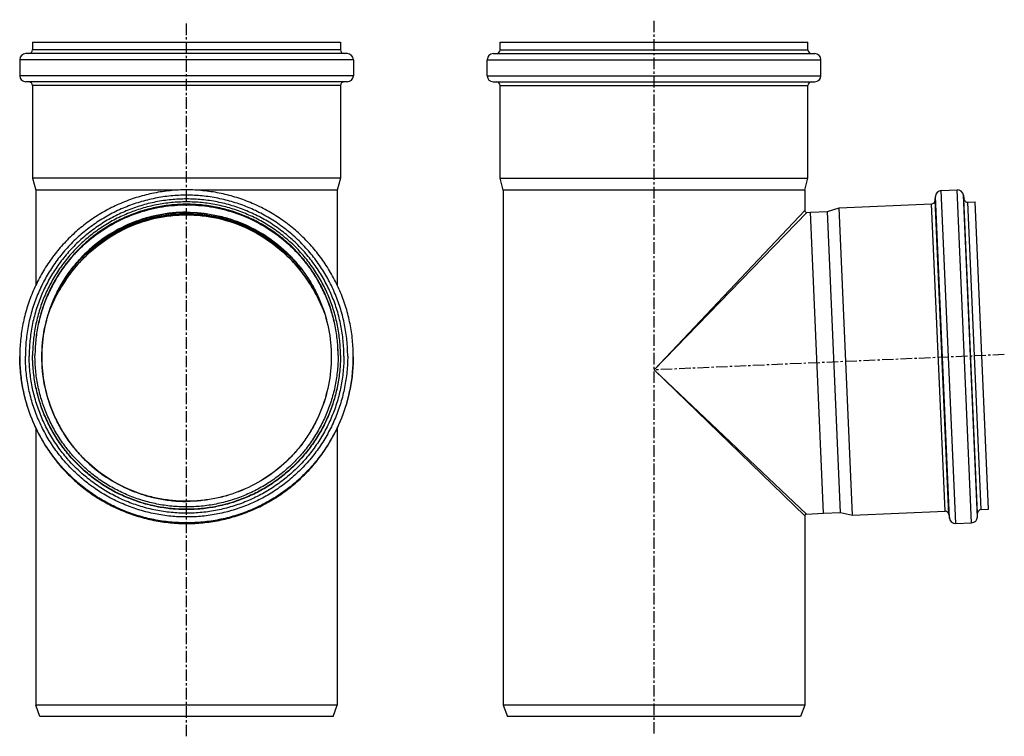
# Model space of a CAD drawing. Units: millimetres. Extents: x -152 to 371, y -282 to 331.
# Drawn here: x -152 to 371, y -50 to 331 of the extents above; entities that cross this region are included whole.
import ezdxf

# ---------------------------------------------------------------- set-up
doc = ezdxf.new("R2010")
doc.units = ezdxf.units.MM
doc.header["$LTSCALE"] = 16.335
doc.linetypes.add('CENTER', pattern=[0.6, 0.375, -0.075, 0.075, -0.075])
doc.layers.get('0').update_dxf_attribs({"linetype": 'CONTINUOUS'})
doc.layers.add('AXES', color=7, linetype='CONTINUOUS')

msp = doc.modelspace()

# ---------------------------------------------------------------- linework, layer by layer
at = {"color": 7, "linetype": 'Continuous'}
for p, q in [((-144.95, 318.97), (-144.95, 314.97)), ((-144.95, 318.97), (18.45, 318.97)), ((18.45, 318.97), (18.45, 314.97)), ((103.17, 314.97), (103.17, 318.97)), ((103.17, 318.97), (266.57, 318.97)), ((266.57, 314.97), (266.57, 318.97)), ((-151.8, 309.72), (-151.8, 301.22)), ((22.05, 312.97), (-148.55, 312.97)), ((25.3, 309.72), (25.3, 301.22)), ((96.32, 301.22), (96.32, 309.72)), ((99.57, 312.97), (270.17, 312.97)), ((273.42, 301.22), (273.42, 309.72)), ((22.05, 297.97), (-148.55, 297.97)), ((99.57, 297.97), (270.17, 297.97)), ((-144.95, 295.97), (-144.95, 246.81)), ((18.45, 295.97), (18.45, 246.81)), ((103.17, 246.81), (103.17, 295.97)), ((266.57, 246.81), (266.57, 295.97)), ((-144.95, 246.81), (-143.25, 240.46)), ((18.45, 246.81), (-144.95, 246.81)), ((18.45, 246.81), (16.75, 240.46)), ((104.87, 240.46), (103.17, 246.81)), ((103.17, 246.81), (266.57, 246.81)), ((264.87, 240.46), (266.57, 246.81)), ((-143.25, 240.46), (-143.25, 189.96)), ((-67.72, 240.46), (-143.25, 240.46)), ((16.75, 240.46), (-58.78, 240.46)), ((16.75, 240.46), (16.75, 189.96)), ((104.87, 240.46), (104.87, -33.03)), ((264.87, 240.46), (104.87, 240.46)), ((264.87, 240.46), (264.87, 229.59)), ((265.92, 228.59), (267.9, 228.67)), ((274.88, 68.83), (267.9, 228.67)), ((-143.25, 114), (-143.25, -33.03)), ((16.75, 114), (16.75, -33.03)), ((265.83, 68.43), (274.88, 68.83)), ((264.87, 67.43), (264.87, -33.03)), ((16.75, -33.03), (-143.25, -33.03)), ((-141.07, -39.03), (-143.25, -33.03)), ((14.56, -39.03), (16.75, -33.03)), ((264.87, -33.03), (104.87, -33.03)), ((104.87, -33.03), (107.06, -39.03)), ((264.87, -33.03), (262.69, -39.03)), ((14.56, -39.03), (-141.07, -39.03)), ((262.69, -39.03), (107.06, -39.03))]:
    msp.add_line(p, q, dxfattribs=at)
at = {"color": 9, "linetype": 'Continuous'}
for p, q in [((18.45, 314.97), (-144.95, 314.97)), ((103.17, 314.97), (266.57, 314.97)), ((25.3, 309.72), (-151.8, 309.72)), ((96.32, 309.72), (273.42, 309.72)), ((25.3, 301.22), (-151.8, 301.22)), ((96.32, 301.22), (273.42, 301.22)), ((18.45, 295.97), (-144.95, 295.97)), ((103.17, 295.97), (266.57, 295.97)), ((264.87, 229.59), (184.87, 144.97)), ((265.92, 228.59), (184.87, 144.97)), ((184.87, 144.97), (264.87, 67.43)), ((184.87, 144.97), (265.83, 68.43))]:
    msp.add_line(p, q, dxfattribs=at)
at = {"color": 7, "linetype": 'Continuous'}
msp.add_lwpolyline([(-135.95, 176.6), (-135.58, 177.55), (-134.31, 180.48), (-132.95, 183.31), (-131.51, 186.05), (-130, 188.68), (-128.43, 191.2), (-126.81, 193.61), (-125.15, 195.9), (-123.44, 198.08), (-121.72, 200.16), (-119.96, 202.12), (-118.18, 204), (-116.36, 205.79), (-114.52, 207.49), (-112.65, 209.12), (-110.74, 210.68), (-108.8, 212.16), (-106.83, 213.57), (-104.84, 214.92), (-102.82, 216.19), (-100.78, 217.38), (-98.73, 218.51), (-96.66, 219.56), (-94.58, 220.54), (-92.49, 221.45), (-90.4, 222.29), (-88.3, 223.06), (-86.2, 223.76), (-84.1, 224.4), (-82, 224.97), (-79.9, 225.48), (-77.81, 225.92), (-75.72, 226.3), (-73.64, 226.62), (-71.56, 226.88), (-69.48, 227.08), (-67.41, 227.22), (-65.34, 227.31), (-63.26, 227.34), (-61.19, 227.31), (-59.12, 227.22), (-57.04, 227.08), (-54.96, 226.88), (-52.88, 226.62), (-50.8, 226.3), (-48.71, 225.92), (-46.62, 225.48), (-44.52, 224.97), (-42.42, 224.4), (-40.32, 223.77), (-38.22, 223.07), (-36.12, 222.29), (-34.03, 221.45), (-31.94, 220.54), (-29.86, 219.56), (-27.79, 218.51), (-25.73, 217.39), (-23.69, 216.19), (-21.67, 214.92), (-19.68, 213.58), (-17.71, 212.16), (-15.77, 210.68), (-13.86, 209.12), (-11.99, 207.49), (-10.15, 205.79), (-8.33, 204), (-6.55, 202.12), (-4.79, 200.16), (-3.06, 198.08), (-1.36, 195.9), (0.3, 193.6), (1.92, 191.2), (3.5, 188.67), (5.01, 186.04), (6.45, 183.3), (7.81, 180.47), (9.08, 177.54), (9.44, 176.6)], dxfattribs=at)
for centre, radius, start, end in [((-146.95, 314.97), 2, 270, 360), ((20.45, 314.97), 2, 180, 270), ((101.17, 314.97), 2, 270, 360), ((268.57, 314.97), 2, 180, 270), ((-148.55, 309.72), 3.25, 90, 180), ((22.05, 309.72), 3.25, 0, 90), ((99.57, 309.72), 3.25, 90, 180), ((270.17, 309.72), 3.25, 0, 90), ((-148.55, 301.22), 3.25, 180, 270), ((-146.95, 295.97), 2, 0, 90), ((20.45, 295.97), 2, 90, 180), ((22.05, 301.22), 3.25, 270, 360), ((99.57, 301.22), 3.25, 180, 270), ((101.17, 295.97), 2, 0, 90), ((268.57, 295.97), 2, 90, 180), ((270.17, 301.22), 3.25, 270, 360), ((265.87, 229.59), 1, 180, 272.5), ((265.87, 67.43), 1, 92.5, 180)]:
    msp.add_arc(centre, radius, start, end, dxfattribs=at)
for points, knots in [([(9.42, 176.7), (8.16, 179.85), (5.98, 184.49), (2.49, 190.42), (-1.5, 196.31), (-7.37, 203.38), (-14.31, 209.71), (-20.58, 214.29), (-27.53, 218.59), (-37.17, 223.08), (-49.86, 226.54), (-63.28, 227.75), (-76.71, 226.53), (-89.39, 223.06), (-99.03, 218.57), (-105.97, 214.26), (-112.24, 209.68), (-119.17, 203.34), (-125.04, 196.27), (-129.02, 190.38), (-132.51, 184.45), (-134.69, 179.8), (-135.95, 176.65)], [0, 0, 0, 0, 0.054075, 0.08169, 0.109761, 0.167486, 0.227802, 0.259116, 0.291259, 0.358073, 0.428052, 0.500031, 0.572005, 0.641971, 0.708771, 0.740909, 0.772219, 0.832528, 0.890247, 0.918315, 0.945929, 1, 1, 1, 1]), ([(-124.44, 198.28), (-122.6, 200.54), (-118.67, 204.87), (-112.1, 210.67), (-104.91, 215.71), (-97.22, 219.91), (-89.1, 223.24), (-80.66, 225.65), (-72.01, 227.1), (-63.25, 227.59), (-54.49, 227.1), (-45.84, 225.65), (-37.41, 223.24), (-29.29, 219.91), (-21.59, 215.71), (-14.41, 210.67), (-7.83, 204.87), (-3.9, 200.54), (-2.07, 198.28)], [0, 0, 0, 0, 0.062481, 0.124968, 0.187462, 0.249961, 0.312466, 0.374975, 0.437487, 0.5, 0.562513, 0.625025, 0.687534, 0.750039, 0.812538, 0.875032, 0.937519, 1, 1, 1, 1])]:
    msp.add_open_spline(points, degree=3, knots=knots, dxfattribs=at)
at = {"layer": 'AXES', "color": 7, "linetype": 'CENTER'}
for p, q in [((-63.25, -49.62), (-63.25, 330.23)), ((184.87, -48.15), (184.87, 330.97)), ((370.78, 153.09), (185.48, 145))]:
    msp.add_line(p, q, dxfattribs=at)
at = {"layer": 'AXES', "color": 7, "linetype": 'Continuous'}
for p, q in [((337.3, 240.21), (345.71, 240.58)), ((334.11, 235.09), (334.2, 237.11)), ((349.08, 237.76), (349.34, 235.76)), ((276.88, 229.07), (283.15, 231.04)), ((283.15, 231.04), (332.2, 233.18)), ((290.27, 67.8), (283.15, 231.04)), ((351.41, 234.02), (355.24, 234.19)), ((362.37, 70.95), (355.24, 234.19)), ((267.9, 228.67), (276.88, 229.07)), ((274.88, 68.83), (267.9, 228.67)), ((283.86, 69.22), (276.88, 229.07)), ((-151.75, 152.16), (-151.75, 151.8)), ((25.25, 152.16), (25.25, 151.8)), ((274.88, 68.83), (283.86, 69.22)), ((283.86, 69.22), (290.27, 67.8)), ((290.27, 67.8), (339.33, 69.94)), ((341.4, 68.2), (341.66, 66.2)), ((356.54, 66.85), (356.63, 68.87)), ((358.54, 70.78), (362.37, 70.95)), ((345.03, 63.38), (353.43, 63.75))]:
    msp.add_line(p, q, dxfattribs=at)
at = {"layer": 'AXES', "color": 9, "linetype": 'Continuous'}
for p, q in [((353.43, 63.75), (345.71, 240.58)), ((341.66, 66.2), (334.2, 237.11)), ((345.03, 63.38), (337.3, 240.21)), ((356.54, 66.85), (349.08, 237.76)), ((356.63, 68.87), (349.34, 235.76)), ((339.33, 69.94), (332.2, 233.18)), ((341.4, 68.2), (334.11, 235.09)), ((358.54, 70.78), (351.41, 234.02)), ((-140.28, 175.57), (-140.24, 175.71)), ((13.73, 175.71), (13.77, 175.57))]:
    msp.add_line(p, q, dxfattribs=at)
at = {"layer": 'AXES', "color": 7, "linetype": 'Continuous'}
for centre, radius, start, end in [((345.85, 237.33), 3.25, 7.5, 92.5), ((337.45, 236.97), 3.25, 92.5, 177.5), ((351.32, 236.02), 2, 187.5, 272.5), ((332.11, 235.18), 2, 272.5, 357.5), ((-63.25, 149.02), 78.8, 46.1321, 133.8679), ((339.42, 67.94), 2, 7.5, 92.5), ((358.62, 68.78), 2, 92.5, 177.5), ((344.88, 66.63), 3.25, 187.5, 272.5), ((353.29, 67), 3.25, 272.5, 357.5)]:
    msp.add_arc(centre, radius, start, end, dxfattribs=at)
at = {"layer": 'AXES', "color": 9, "linetype": 'Continuous'}
for centre, start, end in [((-63.33, 152.18), 163.0872, 165.4639), ((-63.18, 152.18), 14.5361, 16.9128)]:
    msp.add_arc(centre, 80.43, start, end, dxfattribs=at)
at = {"layer": 'AXES', "color": 7, "linetype": 'Continuous'}
for points, knots in [([(25.25, 152.16), (25.25, 155.06), (24.96, 160.85), (23.69, 169.44), (21.57, 177.87), (18.64, 186.06), (14.92, 193.91), (10.45, 201.37), (5.27, 208.35), (-0.58, 214.79), (-7.02, 220.62), (-14.01, 225.8), (-21.47, 230.27), (-29.33, 233.98), (-37.52, 236.91), (-45.96, 239.02), (-54.57, 240.3), (-63.25, 240.73), (-71.94, 240.3), (-80.55, 239.02), (-88.98, 236.91), (-97.18, 233.98), (-105.04, 230.27), (-112.5, 225.8), (-119.49, 220.62), (-125.93, 214.79), (-131.77, 208.35), (-136.96, 201.37), (-141.43, 193.91), (-145.15, 186.06), (-148.08, 177.87), (-150.19, 169.44), (-151.47, 160.85), (-151.75, 155.06), (-151.75, 152.16)], [0, 0, 0, 0, 0.031236, 0.062473, 0.093711, 0.12495, 0.156191, 0.187435, 0.218681, 0.24993, 0.281181, 0.312435, 0.343691, 0.37495, 0.406211, 0.437473, 0.468736, 0.5, 0.531264, 0.562527, 0.593789, 0.62505, 0.656309, 0.687565, 0.718819, 0.75007, 0.781319, 0.812565, 0.843809, 0.87505, 0.906289, 0.937527, 0.968764, 1, 1, 1, 1]), ([(18.45, 152.57), (18.45, 155.24), (18.18, 160.58), (17.01, 168.52), (15.05, 176.3), (12.35, 183.85), (8.91, 191.11), (4.79, 197.99), (0, 204.43), (-5.39, 210.38), (-11.34, 215.76), (-17.79, 220.54), (-24.68, 224.67), (-31.94, 228.1), (-39.5, 230.8), (-47.29, 232.75), (-55.23, 233.93), (-63.25, 234.32), (-71.27, 233.93), (-79.22, 232.75), (-87.01, 230.8), (-94.57, 228.1), (-101.83, 224.67), (-108.72, 220.54), (-115.17, 215.76), (-121.12, 210.38), (-126.51, 204.43), (-131.29, 197.99), (-135.42, 191.11), (-138.86, 183.85), (-141.56, 176.3), (-143.51, 168.52), (-144.69, 160.58), (-144.95, 155.24), (-144.95, 152.57)], [0, 0, 0, 0, 0.031235, 0.062471, 0.093708, 0.124946, 0.156187, 0.18743, 0.218676, 0.249924, 0.281176, 0.31243, 0.343687, 0.374946, 0.406208, 0.437471, 0.468735, 0.5, 0.531265, 0.562529, 0.593792, 0.625054, 0.656313, 0.68757, 0.718824, 0.750076, 0.781324, 0.81257, 0.843813, 0.875054, 0.906292, 0.937529, 0.968765, 1, 1, 1, 1]), ([(17.2, 152.57), (17.2, 155.2), (16.94, 160.46), (15.78, 168.27), (13.86, 175.94), (11.19, 183.37), (7.81, 190.52), (3.75, 197.29), (-0.97, 203.64), (-6.28, 209.49), (-12.14, 214.8), (-18.49, 219.5), (-25.27, 223.56), (-32.42, 226.94), (-39.86, 229.6), (-47.53, 231.52), (-55.36, 232.68), (-63.25, 233.07), (-71.15, 232.68), (-78.97, 231.52), (-86.64, 229.6), (-94.09, 226.94), (-101.24, 223.56), (-108.02, 219.5), (-114.37, 214.8), (-120.23, 209.49), (-125.54, 203.64), (-130.25, 197.29), (-134.32, 190.52), (-137.7, 183.37), (-140.36, 175.94), (-142.28, 168.27), (-143.45, 160.46), (-143.7, 155.2), (-143.7, 152.57)], [0, 0, 0, 0, 0.031235, 0.062471, 0.093708, 0.124946, 0.156187, 0.18743, 0.218676, 0.249924, 0.281176, 0.31243, 0.343687, 0.374946, 0.406208, 0.437471, 0.468735, 0.5, 0.531265, 0.562529, 0.593792, 0.625054, 0.656313, 0.68757, 0.718824, 0.750076, 0.781324, 0.81257, 0.843813, 0.875054, 0.906292, 0.937529, 0.968765, 1, 1, 1, 1]), ([(17.2, 152.57), (17.19, 155.19), (16.92, 160.45), (15.75, 168.25), (13.82, 175.9), (11.14, 183.32), (7.76, 190.45), (3.69, 197.21), (-1.03, 203.54), (-6.34, 209.38), (-12.19, 214.67), (-18.54, 219.37), (-25.32, 223.42), (-32.46, 226.79), (-39.89, 229.44), (-47.55, 231.36), (-55.37, 232.51), (-63.25, 232.9), (-71.14, 232.51), (-78.95, 231.36), (-86.61, 229.44), (-94.05, 226.79), (-101.19, 223.42), (-107.97, 219.37), (-114.32, 214.67), (-120.17, 209.38), (-125.48, 203.54), (-130.19, 197.21), (-134.26, 190.45), (-137.65, 183.32), (-140.32, 175.9), (-142.26, 168.25), (-143.43, 160.45), (-143.7, 155.19), (-143.7, 152.57)], [0, 0, 0, 0, 0.031234, 0.062469, 0.093705, 0.124942, 0.156182, 0.187424, 0.21867, 0.249918, 0.28117, 0.312424, 0.343682, 0.374942, 0.406204, 0.437469, 0.468734, 0.5, 0.531266, 0.562531, 0.593796, 0.625058, 0.656318, 0.687576, 0.71883, 0.750082, 0.78133, 0.812576, 0.843818, 0.875058, 0.906295, 0.937531, 0.968766, 1, 1, 1, 1]), ([(-63.25, 75.19), (-65.77, 75.19), (-70.79, 75.43), (-78.26, 76.54), (-85.58, 78.37), (-95.05, 81.76), (-106.2, 87.7), (-115.96, 95.71), (-122.72, 103.16), (-127.21, 109.22), (-131.09, 115.69), (-135.39, 124.77), (-139.06, 136.85), (-140.55, 151.91), (-139.06, 166.98), (-135.39, 179.06), (-131.09, 188.14), (-127.21, 194.61), (-122.72, 200.67), (-115.96, 208.11), (-106.2, 216.12), (-95.05, 222.07), (-85.58, 225.45), (-78.26, 227.29), (-70.79, 228.39), (-65.77, 228.64), (-63.25, 228.64)], [0, 0, 0, 0, 0.031281, 0.062569, 0.093849, 0.12513, 0.187609, 0.250077, 0.281344, 0.312609, 0.34387, 0.37513, 0.437567, 0.5, 0.562433, 0.62487, 0.65613, 0.687391, 0.718656, 0.749923, 0.812391, 0.87487, 0.906151, 0.937431, 0.968719, 1, 1, 1, 1]), ([(-2.21, 198.46), (-4.05, 200.71), (-7.98, 205.02), (-14.55, 210.78), (-21.72, 215.78), (-29.4, 219.96), (-37.49, 223.27), (-45.9, 225.66), (-54.52, 227.1), (-63.25, 227.59), (-71.98, 227.1), (-80.61, 225.66), (-89.02, 223.27), (-97.11, 219.96), (-104.79, 215.78), (-111.96, 210.78), (-118.53, 205.02), (-122.46, 200.71), (-124.3, 198.46)], [0, 0, 0, 0, 0.062481, 0.124968, 0.187462, 0.249962, 0.312466, 0.374975, 0.437487, 0.5, 0.562513, 0.625025, 0.687534, 0.750038, 0.812538, 0.875032, 0.937519, 1, 1, 1, 1]), ([(-63.25, 228.64), (-60.74, 228.64), (-55.71, 228.39), (-48.25, 227.29), (-40.92, 225.45), (-31.46, 222.07), (-20.31, 216.12), (-10.55, 208.11), (-3.79, 200.67), (0.71, 194.61), (4.59, 188.14), (8.89, 179.06), (12.56, 166.98), (14.04, 151.91), (12.56, 136.85), (8.89, 124.77), (4.59, 115.69), (0.71, 109.22), (-3.79, 103.16), (-10.55, 95.71), (-20.31, 87.7), (-31.46, 81.76), (-40.92, 78.37), (-48.25, 76.54), (-55.71, 75.43), (-60.74, 75.19), (-63.25, 75.19)], [0, 0, 0, 0, 0.031281, 0.062569, 0.093849, 0.12513, 0.187609, 0.250077, 0.281344, 0.312609, 0.34387, 0.37513, 0.437567, 0.5, 0.562433, 0.62487, 0.65613, 0.687391, 0.718656, 0.749923, 0.812391, 0.87487, 0.906151, 0.937431, 0.968719, 1, 1, 1, 1]), ([(-151.75, 151.8), (-151.75, 148.91), (-151.47, 143.12), (-150.19, 134.52), (-148.08, 126.09), (-145.15, 117.91), (-141.43, 110.05), (-136.96, 102.59), (-131.77, 95.61), (-125.93, 89.17), (-119.49, 83.34), (-112.5, 78.16), (-105.04, 73.69), (-97.18, 69.98), (-88.98, 67.05), (-80.55, 64.94), (-71.94, 63.66), (-63.25, 63.24), (-54.57, 63.66), (-45.96, 64.94), (-37.52, 67.05), (-29.33, 69.98), (-21.47, 73.69), (-14.01, 78.16), (-7.02, 83.34), (-0.58, 89.17), (5.27, 95.61), (10.45, 102.59), (14.92, 110.05), (18.64, 117.91), (21.57, 126.09), (23.69, 134.52), (24.96, 143.12), (25.25, 148.91), (25.25, 151.8)], [0, 0, 0, 0, 0.031236, 0.062473, 0.093711, 0.12495, 0.156191, 0.187435, 0.218681, 0.24993, 0.281181, 0.312435, 0.343691, 0.37495, 0.406211, 0.437473, 0.468736, 0.5, 0.531264, 0.562527, 0.593789, 0.62505, 0.656309, 0.687565, 0.718819, 0.75007, 0.781319, 0.812565, 0.843809, 0.87505, 0.906289, 0.937527, 0.968764, 1, 1, 1, 1]), ([(18.45, 152.57), (18.45, 149.9), (18.18, 144.55), (17.01, 136.62), (15.05, 128.84), (12.35, 121.28), (8.91, 114.03), (4.79, 107.15), (0, 100.7), (-5.39, 94.76), (-11.34, 89.37), (-17.79, 84.59), (-24.68, 80.47), (-31.94, 77.04), (-39.5, 74.33), (-47.29, 72.39), (-55.23, 71.21), (-63.25, 70.81), (-71.27, 71.21), (-79.22, 72.39), (-87.01, 74.33), (-94.57, 77.04), (-101.83, 80.47), (-108.72, 84.59), (-115.17, 89.37), (-121.12, 94.76), (-126.51, 100.7), (-131.29, 107.15), (-135.42, 114.03), (-138.86, 121.28), (-141.56, 128.84), (-143.51, 136.62), (-144.69, 144.55), (-144.95, 149.9), (-144.95, 152.57)], [0, 0, 0, 0, 0.031235, 0.062471, 0.093708, 0.124946, 0.156187, 0.18743, 0.218676, 0.249924, 0.281176, 0.31243, 0.343687, 0.374946, 0.406208, 0.437471, 0.468735, 0.5, 0.531265, 0.562529, 0.593792, 0.625054, 0.656313, 0.68757, 0.718824, 0.750076, 0.781324, 0.81257, 0.843813, 0.875054, 0.906292, 0.937529, 0.968765, 1, 1, 1, 1]), ([(17.2, 152.57), (17.2, 149.94), (16.94, 144.68), (15.78, 136.86), (13.86, 129.2), (11.19, 121.76), (7.81, 114.62), (3.75, 107.84), (-0.97, 101.5), (-6.28, 95.64), (-12.14, 90.34), (-18.49, 85.63), (-25.27, 81.57), (-32.42, 78.19), (-39.86, 75.53), (-47.53, 73.61), (-55.36, 72.45), (-63.25, 72.07), (-71.15, 72.45), (-78.97, 73.61), (-86.64, 75.53), (-94.09, 78.19), (-101.24, 81.57), (-108.02, 85.63), (-114.37, 90.34), (-120.23, 95.64), (-125.54, 101.5), (-130.25, 107.84), (-134.32, 114.62), (-137.7, 121.76), (-140.36, 129.2), (-142.28, 136.86), (-143.45, 144.68), (-143.7, 149.94), (-143.7, 152.57)], [0, 0, 0, 0, 0.031235, 0.062471, 0.093708, 0.124946, 0.156187, 0.18743, 0.218676, 0.249924, 0.281176, 0.31243, 0.343687, 0.374946, 0.406208, 0.437471, 0.468735, 0.5, 0.531265, 0.562529, 0.593792, 0.625054, 0.656313, 0.68757, 0.718824, 0.750076, 0.781324, 0.81257, 0.843813, 0.875054, 0.906292, 0.937529, 0.968765, 1, 1, 1, 1])]:
    msp.add_open_spline(points, degree=3, knots=knots, dxfattribs=at)
at = {"layer": 'AXES', "color": 9, "linetype": 'Continuous'}
for points, knots in [([(22.28, 152.31), (22.28, 155.1), (22, 160.7), (20.77, 169), (18.73, 177.15), (15.9, 185.06), (12.3, 192.65), (7.98, 199.86), (2.97, 206.6), (-2.68, 212.83), (-8.91, 218.47), (-15.66, 223.47), (-22.87, 227.79), (-30.47, 231.38), (-38.39, 234.21), (-46.54, 236.25), (-54.86, 237.48), (-63.25, 237.89), (-71.65, 237.48), (-79.97, 236.25), (-88.12, 234.21), (-96.04, 231.38), (-103.64, 227.79), (-110.85, 223.47), (-117.6, 218.47), (-123.83, 212.83), (-129.48, 206.6), (-134.49, 199.86), (-138.81, 192.65), (-142.4, 185.06), (-145.24, 177.15), (-147.28, 169), (-148.51, 160.7), (-148.79, 155.1), (-148.79, 152.31)], [0, 0, 0, 0, 0.031235, 0.062471, 0.093708, 0.124946, 0.156187, 0.18743, 0.218676, 0.249924, 0.281176, 0.31243, 0.343687, 0.374946, 0.406208, 0.437471, 0.468735, 0.5, 0.531265, 0.562529, 0.593792, 0.625054, 0.656313, 0.68757, 0.718824, 0.750076, 0.781324, 0.81257, 0.843813, 0.875054, 0.906292, 0.937529, 0.968765, 1, 1, 1, 1]), ([(20.27, 152.31), (20.27, 155.04), (20, 160.51), (18.8, 168.62), (16.8, 176.58), (14.04, 184.3), (10.53, 191.71), (6.31, 198.75), (1.42, 205.34), (-4.1, 211.41), (-10.18, 216.92), (-16.78, 221.81), (-23.82, 226.02), (-31.24, 229.53), (-38.97, 232.29), (-46.93, 234.29), (-55.05, 235.49), (-63.25, 235.89), (-71.45, 235.49), (-79.58, 234.29), (-87.54, 232.29), (-95.27, 229.53), (-102.69, 226.02), (-109.73, 221.81), (-116.33, 216.92), (-122.41, 211.41), (-127.92, 205.34), (-132.81, 198.75), (-137.04, 191.71), (-140.55, 184.3), (-143.31, 176.58), (-145.31, 168.62), (-146.51, 160.51), (-146.78, 155.04), (-146.78, 152.31)], [0, 0, 0, 0, 0.031235, 0.062471, 0.093708, 0.124946, 0.156187, 0.18743, 0.218676, 0.249924, 0.281176, 0.31243, 0.343687, 0.374946, 0.406208, 0.437471, 0.468735, 0.5, 0.531265, 0.562529, 0.593792, 0.625054, 0.656313, 0.68757, 0.718824, 0.750076, 0.781324, 0.81257, 0.843813, 0.875054, 0.906292, 0.937529, 0.968765, 1, 1, 1, 1]), ([(-140.24, 175.71), (-138.99, 179.79), (-135.84, 187.76), (-129.27, 198.81), (-121.04, 208.68), (-111.34, 217.12), (-100.43, 223.92), (-88.57, 228.9), (-76.08, 231.94), (-67.52, 232.62), (-63.25, 232.62)], [0, 0, 0, 0, 0.124943, 0.249902, 0.374878, 0.499873, 0.624886, 0.749916, 0.874952, 1, 1, 1, 1]), ([(-63.25, 232.62), (-58.98, 232.62), (-50.43, 231.94), (-37.94, 228.9), (-26.08, 223.92), (-15.17, 217.12), (-5.47, 208.68), (2.76, 198.81), (9.33, 187.76), (12.48, 179.79), (13.73, 175.71)], [0, 0, 0, 0, 0.125048, 0.250084, 0.375114, 0.500127, 0.625122, 0.750098, 0.875057, 1, 1, 1, 1]), ([(-63.25, 228.7), (-65.77, 228.7), (-70.8, 228.45), (-78.27, 227.35), (-85.6, 225.51), (-95.07, 222.13), (-106.23, 216.18), (-116, 208.16), (-122.76, 200.71), (-127.26, 194.65), (-131.14, 188.17), (-135.44, 179.09), (-139.12, 167), (-140.6, 151.92), (-139.12, 136.85), (-135.44, 124.76), (-131.14, 115.67), (-127.26, 109.2), (-122.76, 103.13), (-116, 95.68), (-106.23, 87.67), (-95.07, 81.72), (-85.6, 78.33), (-78.27, 76.49), (-70.8, 75.39), (-65.77, 75.14), (-63.25, 75.14)], [0, 0, 0, 0, 0.03128, 0.062568, 0.093849, 0.125129, 0.187608, 0.250076, 0.281343, 0.312608, 0.34387, 0.375129, 0.437567, 0.5, 0.562433, 0.624871, 0.65613, 0.687392, 0.718657, 0.749924, 0.812392, 0.874871, 0.906151, 0.937432, 0.96872, 1, 1, 1, 1]), ([(-63.25, 228.7), (-60.74, 228.7), (-55.71, 228.45), (-48.24, 227.35), (-40.91, 225.51), (-31.43, 222.13), (-20.28, 216.18), (-10.51, 208.16), (-3.75, 200.71), (0.75, 194.65), (4.63, 188.17), (8.94, 179.09), (12.61, 167), (14.09, 151.92), (12.61, 136.85), (8.94, 124.76), (4.63, 115.67), (0.75, 109.2), (-3.75, 103.13), (-10.51, 95.68), (-20.28, 87.67), (-31.43, 81.72), (-40.91, 78.33), (-48.24, 76.49), (-55.71, 75.39), (-60.74, 75.14), (-63.25, 75.14)], [0, 0, 0, 0, 0.03128, 0.062568, 0.093849, 0.125129, 0.187608, 0.250076, 0.281343, 0.312608, 0.34387, 0.375129, 0.437567, 0.5, 0.562433, 0.624871, 0.65613, 0.687392, 0.718657, 0.749924, 0.812392, 0.874871, 0.906151, 0.937432, 0.96872, 1, 1, 1, 1]), ([(25.25, 152.16), (25.25, 149.27), (24.96, 143.48), (23.69, 134.89), (21.57, 126.46), (18.64, 118.27), (14.92, 110.42), (10.45, 102.96), (5.27, 95.98), (-0.57, 89.54), (-7.02, 83.71), (-14.01, 78.53), (-21.47, 74.06), (-29.33, 70.35), (-37.52, 67.42), (-45.96, 65.31), (-54.57, 64.03), (-63.25, 63.61), (-71.94, 64.03), (-80.55, 65.31), (-88.99, 67.42), (-97.18, 70.35), (-105.04, 74.06), (-112.5, 78.53), (-119.49, 83.71), (-125.93, 89.54), (-131.78, 95.98), (-136.96, 102.96), (-141.43, 110.42), (-145.15, 118.27), (-148.08, 126.46), (-150.19, 134.89), (-151.47, 143.48), (-151.75, 149.27), (-151.75, 152.16)], [0, 0, 0, 0, 0.031235, 0.062471, 0.093708, 0.124946, 0.156187, 0.18743, 0.218676, 0.249924, 0.281176, 0.31243, 0.343687, 0.374946, 0.406208, 0.437471, 0.468735, 0.5, 0.531265, 0.562529, 0.593792, 0.625054, 0.656313, 0.68757, 0.718824, 0.750076, 0.781324, 0.81257, 0.843813, 0.875054, 0.906292, 0.937529, 0.968765, 1, 1, 1, 1]), ([(22.28, 152.31), (22.28, 149.51), (22, 143.92), (20.77, 135.61), (18.73, 127.46), (15.9, 119.55), (12.3, 111.96), (7.98, 104.75), (2.97, 98.01), (-2.68, 91.78), (-8.91, 86.14), (-15.66, 81.14), (-22.87, 76.82), (-30.47, 73.23), (-38.39, 70.4), (-46.54, 68.36), (-54.86, 67.13), (-63.25, 66.72), (-71.65, 67.13), (-79.97, 68.36), (-88.12, 70.4), (-96.04, 73.23), (-103.64, 76.82), (-110.85, 81.14), (-117.6, 86.14), (-123.83, 91.78), (-129.48, 98.01), (-134.49, 104.75), (-138.81, 111.96), (-142.4, 119.55), (-145.24, 127.46), (-147.28, 135.61), (-148.51, 143.92), (-148.79, 149.51), (-148.79, 152.31)], [0, 0, 0, 0, 0.031235, 0.062471, 0.093708, 0.124946, 0.156187, 0.18743, 0.218676, 0.249924, 0.281176, 0.31243, 0.343687, 0.374946, 0.406208, 0.437471, 0.468735, 0.5, 0.531265, 0.562529, 0.593792, 0.625054, 0.656313, 0.68757, 0.718824, 0.750076, 0.781324, 0.81257, 0.843813, 0.875054, 0.906292, 0.937529, 0.968765, 1, 1, 1, 1]), ([(20.27, 152.31), (20.27, 149.58), (20, 144.12), (18.8, 136.01), (16.8, 128.05), (14.04, 120.33), (10.53, 112.91), (6.31, 105.88), (1.42, 99.29), (-4.1, 93.21), (-10.18, 87.7), (-16.78, 82.82), (-23.82, 78.6), (-31.24, 75.1), (-38.97, 72.33), (-46.93, 70.34), (-55.05, 69.14), (-63.25, 68.73), (-71.45, 69.14), (-79.58, 70.34), (-87.54, 72.33), (-95.27, 75.1), (-102.69, 78.6), (-109.73, 82.82), (-116.33, 87.7), (-122.41, 93.21), (-127.92, 99.29), (-132.81, 105.88), (-137.04, 112.91), (-140.55, 120.33), (-143.31, 128.05), (-145.31, 136.01), (-146.51, 144.12), (-146.78, 149.58), (-146.78, 152.31)], [0, 0, 0, 0, 0.031235, 0.062471, 0.093708, 0.124946, 0.156187, 0.18743, 0.218676, 0.249924, 0.281176, 0.31243, 0.343687, 0.374946, 0.406208, 0.437471, 0.468735, 0.5, 0.531265, 0.562529, 0.593792, 0.625054, 0.656313, 0.68757, 0.718824, 0.750076, 0.781324, 0.81257, 0.843813, 0.875054, 0.906292, 0.937529, 0.968765, 1, 1, 1, 1]), ([(18.45, 152.4), (18.45, 149.73), (18.18, 144.39), (17.01, 136.45), (15.05, 128.67), (12.35, 121.11), (8.91, 113.86), (4.79, 106.98), (0, 100.54), (-5.39, 94.59), (-11.34, 89.2), (-17.79, 84.42), (-24.68, 80.3), (-31.94, 76.87), (-39.5, 74.17), (-47.29, 72.22), (-55.23, 71.04), (-63.25, 70.65), (-71.27, 71.04), (-79.22, 72.22), (-87.01, 74.17), (-94.57, 76.87), (-101.83, 80.3), (-108.72, 84.42), (-115.17, 89.2), (-121.12, 94.59), (-126.51, 100.54), (-131.29, 106.98), (-135.42, 113.86), (-138.86, 121.11), (-141.56, 128.67), (-143.51, 136.45), (-144.69, 144.39), (-144.95, 149.73), (-144.95, 152.4)], [0, 0, 0, 0, 0.031235, 0.062471, 0.093708, 0.124946, 0.156187, 0.18743, 0.218676, 0.249924, 0.281176, 0.31243, 0.343687, 0.374946, 0.406208, 0.437471, 0.468735, 0.5, 0.531265, 0.562529, 0.593792, 0.625054, 0.656313, 0.68757, 0.718824, 0.750076, 0.781324, 0.81257, 0.843813, 0.875054, 0.906292, 0.937529, 0.968765, 1, 1, 1, 1])]:
    msp.add_open_spline(points, degree=3, knots=knots, dxfattribs=at)

doc.saveas('drawing.dxf')
